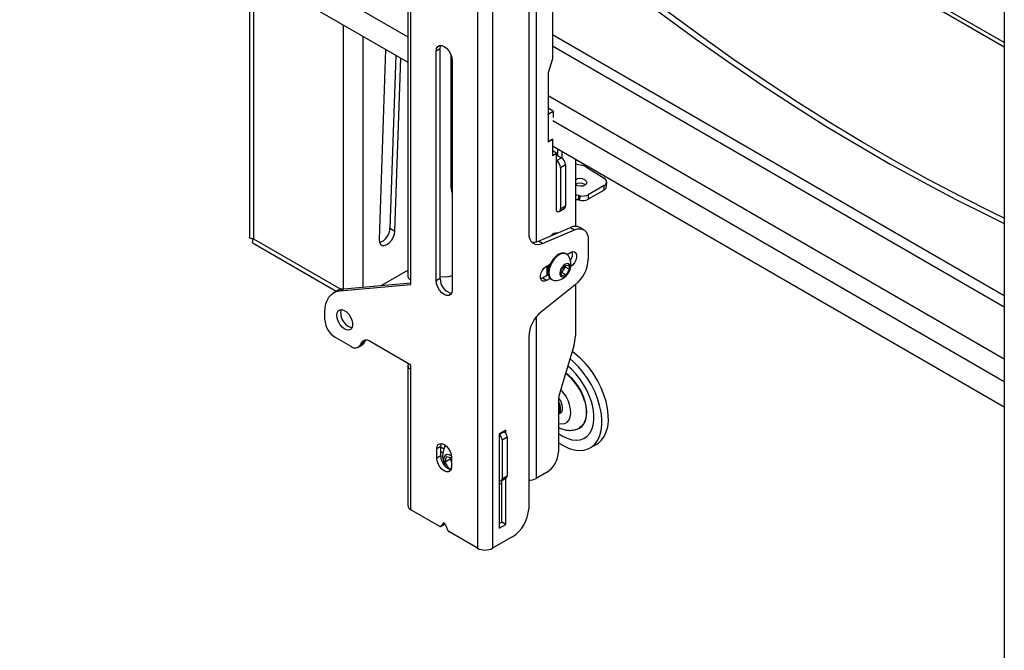
# Model space of a CAD drawing. Extents: x 5 to 292, y 5 to 205.
# Drawn here: x 215 to 238, y 144 to 159 of the extents above; entities that cross this region are included whole.
import ezdxf

# ---------------------------------------------------------------- set-up
doc = ezdxf.new("R2010")
doc.units = 0
doc.layers.get('0').update_dxf_attribs({"linetype": 'CONTINUOUS'})

msp = doc.modelspace()

# ---------------------------------------------------------------- linework, layer by layer
at = {"color": 7, "linetype": 'CONTINUOUS'}
for p, q in [((225.70145, 174.32396), (225.70145, 146.4527)), ((226.05972, 174.32396), (226.05972, 146.4527)), ((224.05276, 169.92209), (224.05276, 152.88286)), ((224.12696, 152.80524), (224.12696, 169.78929)), ((227.09681, 168.32527), (227.09681, 153.7096)), ((226.91768, 167.85121), (226.91768, 153.91603)), ((227.48336, 167.76154), (227.48336, 158.04471)), ((238.1949, 167.17223), (238.1949, 139.30097)), ((214.84972, 163.87907), (224.05276, 158.56626)), ((215.3841, 162.96634), (224.05276, 157.96202)), ((220.30012, 160.12838), (220.30012, 153.82254)), ((220.39579, 160.07315), (220.39579, 153.78014)), ((238.1949, 158.43286), (235.81544, 159.8065)), ((238.1949, 158.32399), (235.81544, 159.69763)), ((222.52654, 152.5992), (222.52654, 158.84309)), ((222.98852, 158.5764), (222.98852, 152.64058)), ((238.1949, 152.43238), (227.48336, 158.61602)), ((224.81993, 158.28428), (224.72565, 158.22985)), ((224.81993, 152.84067), (224.81993, 158.28428)), ((227.48336, 158.35475), (238.1949, 152.17111)), ((223.52355, 158.26753), (223.37051, 153.7646)), ((223.7686, 158.12607), (223.62948, 154.03275)), ((223.74733, 153.96472), (223.88645, 158.05803)), ((224.72565, 152.78625), (224.72565, 158.22985)), ((225.0792, 154.97736), (225.0792, 158.13117)), ((225.0792, 157.97371), (225.10277, 157.96011)), ((225.10277, 158.01214), (225.10277, 152.56854)), ((227.48336, 158.04471), (227.37965, 157.71266)), ((227.37965, 157.71266), (227.37965, 156.74642)), ((225.0792, 157.36947), (225.10277, 157.35587)), ((227.37965, 157.17912), (238.1949, 150.93561)), ((227.38303, 156.73748), (227.3736, 156.74292)), ((227.50088, 156.80551), (227.37965, 156.87549)), ((227.38303, 156.73748), (227.50088, 156.80551)), ((227.38303, 156.73748), (227.38303, 156.08424)), ((227.50088, 156.80551), (227.50088, 156.65501)), ((227.49279, 156.58038), (238.1949, 150.40218)), ((227.38303, 156.08424), (227.3736, 156.08969)), ((227.37965, 156.07957), (227.48336, 156.13944)), ((227.37965, 156.08619), (227.37965, 156.07957)), ((227.38303, 156.08424), (227.49279, 156.14761)), ((227.481, 156.14081), (227.48336, 156.13944)), ((227.48336, 156.13944), (227.48336, 155.75839)), ((227.48336, 155.98158), (238.1949, 149.79794)), ((227.5763, 155.81204), (227.48336, 155.8657)), ((227.48336, 155.75839), (227.5763, 155.81204)), ((227.5763, 154.43753), (227.5763, 155.81204)), ((227.5763, 155.74398), (227.59789, 155.75645)), ((227.59789, 155.75645), (227.59987, 155.75759)), ((227.59987, 155.75759), (227.69415, 155.70316)), ((227.61166, 155.75079), (227.61166, 155.90752)), ((227.70594, 155.85309), (227.70594, 155.6955)), ((227.5763, 155.63513), (227.69415, 155.70316)), ((227.67058, 155.47183), (227.78843, 155.53986)), ((227.78843, 155.53986), (227.78843, 154.56001)), ((228.02414, 155.6694), (228.02414, 154.07568)), ((228.02414, 155.55489), (228.17037, 155.52657)), ((228.28866, 155.48161), (228.70946, 155.2145)), ((227.67058, 155.47183), (227.67058, 154.49198)), ((228.24539, 155.07153), (228.26326, 155.05795)), ((228.70929, 155.04321), (228.33188, 154.82534)), ((228.7046, 154.93717), (228.70929, 155.04321)), ((228.76316, 155.018), (228.76785, 155.12403)), ((228.0969, 154.8073), (228.09221, 154.70127)), ((228.1319, 154.69385), (228.13659, 154.79989)), ((228.7046, 154.93717), (228.3272, 154.7193)), ((228.33188, 154.82534), (228.3272, 154.7193)), ((227.67058, 154.49198), (227.78843, 154.56001)), ((227.64296, 154.43093), (227.76081, 154.49897)), ((223.62948, 154.03275), (223.74733, 153.96472)), ((227.15068, 153.72773), (227.91033, 154.0493)), ((227.24496, 153.6733), (228.00461, 153.99487)), ((227.55869, 153.90044), (227.55361, 153.92037)), ((227.91033, 154.0493), (228.00461, 153.99487)), ((228.22141, 153.99632), (228.12713, 154.05075)), ((220.38501, 153.67587), (222.35717, 152.53736)), ((220.39579, 153.78014), (222.46292, 152.58681)), ((223.38539, 153.69252), (223.37877, 153.69634)), ((227.24496, 153.6733), (227.15068, 153.72773)), ((228.33189, 153.75214), (228.33189, 153.29842)), ((227.81768, 153.41919), (227.79977, 153.42953)), ((227.828, 153.41249), (227.90763, 153.45845)), ((227.34194, 153.13189), (227.42505, 153.17986)), ((227.67609, 153.0126), (227.75535, 153.14453)), ((227.75535, 153.14453), (227.85961, 153.16855)), ((227.77897, 153.14998), (227.78656, 153.11723)), ((227.85961, 153.16855), (227.88461, 153.06063)), ((223.4339, 152.6804), (224.05276, 153.03766)), ((227.38279, 152.92682), (227.24766, 152.84881)), ((227.35844, 152.91276), (227.35844, 153.14141)), ((227.35844, 153.04924), (227.36507, 153.04541)), ((227.38148, 152.93366), (227.35844, 152.9248)), ((227.70109, 152.90468), (227.67609, 153.0126)), ((227.7073, 152.9853), (227.68367, 152.97985)), ((227.80535, 152.92869), (227.70109, 152.90468)), ((227.74693, 153.05126), (227.7073, 152.9853)), ((227.7073, 152.9853), (227.80535, 152.92869)), ((227.78656, 153.11723), (227.74693, 153.05126)), ((227.78656, 153.11723), (227.88461, 153.06063)), ((227.88461, 153.06063), (227.80535, 152.92869)), ((222.43933, 152.54547), (224.12696, 152.69637)), ((222.53361, 152.5999), (224.12696, 152.74237)), ((224.12696, 152.69637), (224.12696, 152.80524)), ((224.81993, 152.84067), (224.72565, 152.78625)), ((224.81993, 152.88782), (224.96365, 152.88344)), ((227.24766, 152.84881), (227.20285, 152.83107)), ((228.02309, 152.69187), (227.22648, 152.06254)), ((227.34194, 152.79438), (227.24766, 152.84881)), ((227.42505, 152.84236), (227.34194, 152.79438)), ((227.4498, 152.8233), (227.46771, 152.81296)), ((228.02414, 152.6927), (228.02414, 151.47818)), ((222.38721, 152.5547), (222.29293, 152.50027)), ((222.43933, 152.54547), (222.53361, 152.5999)), ((222.08578, 151.86059), (222.08578, 152.04243)), ((227.09681, 151.93005), (227.09681, 148.10472)), ((222.70734, 151.22959), (222.32148, 151.45234)), ((223.01524, 151.31785), (222.92096, 151.26342)), ((222.94792, 151.31461), (222.92096, 151.26342)), ((222.94792, 151.31461), (223.0422, 151.36903)), ((223.0422, 151.36903), (223.01524, 151.31785)), ((223.0422, 151.36903), (223.04883, 151.38037)), ((224.12696, 150.79111), (223.16153, 151.34844)), ((226.91768, 151.45599), (226.91768, 147.38348)), ((222.874, 151.21308), (222.96828, 151.26751)), ((227.98719, 151.24558), (227.66173, 150.16525)), ((227.98406, 150.86925), (227.89662, 150.94496)), ((224.05276, 150.78565), (224.05276, 147.46505)), ((224.12696, 150.68224), (224.12696, 150.79111)), ((224.12696, 147.36164), (224.12696, 150.68224)), ((227.92965, 150.69218), (227.84277, 150.7662)), ((227.62478, 149.93265), (227.62478, 148.73613)), ((227.66776, 149.65046), (227.67325, 149.65363)), ((226.37556, 149.24797), (226.22, 149.15816)), ((226.22, 149.14685), (226.33313, 149.21216)), ((226.32334, 149.21782), (226.33313, 149.21216)), ((226.37556, 149.17134), (226.37556, 149.24797)), ((226.22, 149.15816), (226.22, 146.92628)), ((226.28599, 149.02165), (226.40385, 149.08969)), ((226.28599, 149.02165), (226.28599, 148.09624)), ((226.40385, 149.08969), (226.40385, 148.16428)), ((224.83171, 148.86008), (224.73743, 148.80566)), ((224.73743, 148.58791), (224.73743, 148.80566)), ((224.83171, 148.64234), (224.83171, 148.86008)), ((224.83171, 148.85413), (224.90985, 148.80902)), ((224.83171, 148.74363), (224.88455, 148.71312)), ((228.37861, 148.82917), (228.53181, 148.91762)), ((224.83171, 148.64234), (224.73743, 148.58791)), ((224.93379, 148.49021), (224.96835, 148.62225)), ((225.05635, 148.56097), (224.93379, 148.49021)), ((225.02955, 148.32545), (224.93379, 148.49021)), ((224.96835, 148.62225), (225.09098, 148.59016)), ((225.05635, 148.56097), (225.06573, 148.59677)), ((225.09098, 148.50138), (225.05635, 148.56097)), ((225.09098, 148.60156), (225.09098, 148.38381)), ((225.08945, 148.35786), (225.0317, 148.32452)), ((225.07075, 148.31329), (225.03903, 148.32159)), ((227.34194, 148.24623), (227.09681, 148.10472)), ((226.26528, 148.05046), (226.38313, 148.11849)), ((226.28128, 147.07051), (226.28128, 148.05969)), ((226.28599, 148.09624), (226.40385, 148.16428)), ((226.37556, 147.01609), (226.37556, 148.11412)), ((224.80731, 146.96888), (224.12696, 147.36164)), ((224.82398, 146.96723), (224.91826, 147.02166)), ((224.82692, 146.96968), (224.8946, 147.04783)), ((224.9212, 147.02411), (224.82692, 146.96968)), ((224.8946, 147.04783), (224.90114, 147.05161)), ((224.9212, 147.02411), (224.92936, 147.03352)), ((224.93382, 147.02519), (225.00149, 146.8689)), ((225.70145, 146.4527), (225.0211, 146.84546)), ((226.22, 147.03514), (226.28128, 147.07051)), ((226.22, 146.92628), (226.37556, 147.01609)), ((226.37556, 147.01609), (226.28128, 147.07051)), ((226.54055, 146.73028), (226.05972, 146.4527))]:
    msp.add_line(p, q, dxfattribs=at)
at = {"color": 7, "linetype": 'CONTINUOUS', "flags": 128}
for points in [[(238.1949, 154.27179), (237.9311, 154.39907), (237.16259, 154.78324), (236.39312, 155.18778), (235.62308, 155.61248), (234.85285, 156.05712), (234.08281, 156.5215), (233.31334, 157.00537), (232.54483, 157.5085), (231.77766, 158.03063), (231.01221, 158.57151), (230.24887, 159.13086), (229.48801, 159.70842), (228.73, 160.30388), (227.97524, 160.91696), (227.48336, 161.32746)], [(227.48336, 161.16028), (227.85739, 160.84893), (228.61215, 160.23585), (229.37015, 159.64038), (230.13102, 159.06283), (230.89436, 158.50347), (231.65981, 157.9626), (232.42698, 157.44046), (233.19549, 156.93734), (233.96496, 156.45346), (234.735, 155.98909), (235.50523, 155.54444), (236.27527, 155.11975), (237.04474, 154.71521), (237.81325, 154.33103), (238.1949, 154.14765)], [(224.72565, 158.22985), (224.73487, 158.29181), (224.76166, 158.33705), (224.80337, 158.36114), (224.85594, 158.36172), (224.91421, 158.33874), (224.97248, 158.29445), (225.02504, 158.23317), (225.06676, 158.16092), (225.09354, 158.08476), (225.10277, 158.01214)], [(224.81993, 158.28428), (224.82916, 158.34624), (224.83663, 158.36425)], [(228.25008, 155.17756), (228.28254, 155.14717), (228.29392, 155.11208), (228.28247, 155.07764), (228.24995, 155.04909), (228.20129, 155.03078), (228.14392, 155.02549), (228.08656, 155.03403), (228.03795, 155.0551), (228.02414, 155.06514)], [(225.0792, 154.97736), (225.08528, 154.903), (225.10277, 154.83943)], [(223.37051, 153.7646), (223.3774, 153.70092), (223.40206, 153.65327), (223.44207, 153.62631), (223.49352, 153.62268), (223.55138, 153.64274), (223.60997, 153.68452), (223.66356, 153.74393), (223.70691, 153.81516), (223.73578, 153.89124), (223.74733, 153.96472)], [(226.91768, 153.91603), (226.92375, 153.84167), (226.94179, 153.77672), (226.97121, 153.72328), (227.01106, 153.68307), (227.06005, 153.65739), (227.11661, 153.64706), (227.17892, 153.65242), (227.24496, 153.6733)], [(228.00461, 153.99487), (228.07065, 154.01575), (228.13295, 154.02111), (228.18951, 154.01078), (228.23851, 153.9851), (228.27836, 153.94489), (228.30777, 153.89145), (228.32581, 153.8265), (228.33189, 153.75214)], [(227.79977, 153.42953), (227.75492, 153.44463), (227.696, 153.44123), (227.63223, 153.41637), (227.56795, 153.37176), (227.50754, 153.31042), (227.45513, 153.23655), (227.41427, 153.15517), (227.38776, 153.07183), (227.37741, 152.99221), (227.38391, 152.92173)], [(227.8597, 153.37875), (227.82288, 153.41601), (227.77283, 153.43429), (227.71391, 153.43089), (227.65014, 153.40603), (227.58586, 153.36142), (227.52546, 153.30008), (227.47304, 153.22621), (227.43219, 153.14482), (227.40568, 153.06149), (227.39532, 152.98187), (227.40182, 152.91139)], [(227.90763, 153.45845), (227.95761, 153.47713), (228.00156, 153.4732), (228.03418, 153.44713), (228.05154, 153.40208), (228.05154, 153.34348), (228.03418, 153.27838), (228.00156, 153.21465), (227.95761, 153.15998), (227.91842, 153.12764)], [(227.65991, 152.93427), (227.67831, 152.89687), (227.71049, 152.87834), (227.7521, 152.88118), (227.79753, 152.90502), (227.84064, 152.94663), (227.8756, 153.00039), (227.8977, 153.05905), (227.90395, 153.11467), (227.89351, 153.15975), (227.86778, 153.1882), (227.83025, 153.19618), (227.78597, 153.18261), (227.74094, 153.14932), (227.70123, 153.1008), (227.6722, 153.04362), (227.65778, 152.9855), (227.65991, 152.93427)], [(227.34194, 152.79438), (227.29196, 152.77571), (227.24801, 152.77964), (227.21538, 152.8057), (227.19803, 152.85075), (227.19803, 152.90936), (227.21538, 152.97445), (227.24801, 153.03818), (227.29196, 153.09286), (227.34194, 153.13189)], [(227.35844, 153.04979), (227.3621, 153.04723), (227.38153, 153.03863)], [(225.10277, 152.56854), (225.09354, 152.50658), (225.06676, 152.46134), (225.02504, 152.43725), (224.97248, 152.43667), (224.91421, 152.45965), (224.85594, 152.50394), (224.80337, 152.56522), (224.76166, 152.63747), (224.73487, 152.71363), (224.72565, 152.78625)], [(222.08578, 152.04243), (222.09183, 152.14552), (222.10987, 152.23986), (222.13961, 152.32383), (222.18051, 152.39601), (222.2319, 152.45515), (222.29289, 152.50025), (222.36243, 152.53053), (222.43933, 152.54547)], [(222.53361, 152.5999), (222.45671, 152.58496), (222.38721, 152.5547)], [(222.36862, 151.96949), (222.377, 152.02883), (222.40139, 152.07323), (222.43962, 152.09874), (222.4883, 152.10309), (222.54309, 152.0859), (222.59914, 152.04869), (222.65147, 151.99478), (222.69541, 151.92894), (222.72707, 151.85703), (222.74364, 151.78545), (222.74364, 151.72054), (222.72707, 151.66808), (222.69541, 151.63273), (222.65147, 151.61763), (222.59914, 151.62412), (222.54309, 151.65163), (222.4883, 151.69771), (222.43962, 151.75826), (222.40139, 151.82791), (222.377, 151.90047), (222.36862, 151.96949)], [(222.4629, 152.02391), (222.47128, 152.08326), (222.47961, 152.10388)], [(228.13727, 150.95769), (228.01452, 151.06113), (227.94639, 151.11016)], [(227.62478, 148.9502), (227.62518, 148.94993), (227.75108, 148.87355), (227.87629, 148.817), (227.99857, 148.78126), (228.11573, 148.76699), (228.22569, 148.77443), (228.32648, 148.80346), (228.4163, 148.85355), (228.49356, 148.92381), (228.55687, 149.01299), (228.6051, 149.1195), (228.63739, 149.24143), (228.65317, 149.37661), (228.65216, 149.52263), (228.63437, 149.67687), (228.60012, 149.8366), (228.55002, 149.99896), (228.48496, 150.16105), (228.40611, 150.31998), (228.31488, 150.47291), (228.21289, 150.61711), (228.10195, 150.75002), (227.98406, 150.86925)], [(228.53181, 148.91762), (228.56951, 148.94199), (228.64676, 149.01225), (228.71007, 149.10143), (228.7583, 149.20794), (228.7906, 149.32987), (228.80638, 149.46505), (228.80537, 149.61107), (228.78757, 149.76532), (228.75332, 149.92505), (228.70322, 150.0874), (228.63817, 150.24949), (228.55932, 150.40842), (228.46809, 150.56135), (228.36609, 150.70555), (228.25516, 150.83846), (228.13727, 150.95769)], [(227.62478, 149.16912), (227.71687, 149.11013), (227.82923, 149.05584), (227.93896, 149.02227), (228.04363, 149.01019), (228.14089, 149.01986), (228.22857, 149.05106), (228.30471, 149.1031), (228.36761, 149.17482), (228.41587, 149.26461), (228.4484, 149.37047), (228.46448, 149.49003), (228.46375, 149.62063), (228.44623, 149.75933), (228.41231, 149.90306), (228.36274, 150.04859), (228.29864, 150.19268), (228.22143, 150.3321), (228.13284, 150.46375), (228.03485, 150.58467), (227.92965, 150.69218)], [(227.62285, 149.62454), (227.656, 149.65782), (227.6743, 149.70862), (227.67612, 149.77244), (227.6613, 149.84361), (227.63116, 149.91579), (227.62478, 149.92753)], [(227.64301, 149.6407), (227.66844, 149.65085), (227.70159, 149.68413), (227.71989, 149.73494), (227.72171, 149.79876), (227.70689, 149.86992), (227.67675, 149.94211), (227.63396, 150.0089), (227.62974, 150.01427)], [(228.11707, 149.29438), (228.17978, 149.33904), (228.23215, 149.40528), (228.26922, 149.48939), (228.28986, 149.58882), (228.29344, 149.70055), (228.27986, 149.82117), (228.24952, 149.94702)], [(228.24047, 149.94469), (228.27055, 149.81988), (228.28402, 149.70027), (228.28047, 149.58947), (228.26, 149.49087), (228.22324, 149.40746), (228.17131, 149.34177), (228.12286, 149.30507)], [(227.62478, 149.41127), (227.62866, 149.41009), (227.70538, 149.39772), (227.77436, 149.40812), (227.83238, 149.44079), (227.87673, 149.49422), (227.90533, 149.5659), (227.91684, 149.65248), (227.91073, 149.74991), (227.88729, 149.85364)], [(224.73743, 148.80566), (224.74608, 148.86374), (224.77119, 148.90615), (224.8103, 148.92874), (224.85958, 148.92929), (224.91421, 148.90774), (224.96883, 148.86621), (225.01811, 148.80877), (225.05722, 148.74103), (225.08233, 148.66963), (225.09098, 148.60156)], [(224.83171, 148.86008), (224.84036, 148.91817), (224.84559, 148.93135)], [(225.09098, 148.38381), (225.08233, 148.32572), (225.05722, 148.28331), (225.01811, 148.26073), (224.96883, 148.26018), (224.91421, 148.28173), (224.85958, 148.32325), (224.8103, 148.3807), (224.77119, 148.44844), (224.74608, 148.51984), (224.73743, 148.58791)], [(225.08934, 148.6303), (225.08465, 148.63373), (225.03039, 148.66215), (224.97989, 148.66821), (224.93862, 148.65126), (224.91105, 148.61314), (224.90017, 148.55797), (224.90716, 148.49174), (224.93126, 148.42162), (224.95629, 148.37539)], [(226.22, 147.97332), (226.25979, 147.98277), (226.28128, 147.99144)], [(224.93382, 147.02519), (224.93005, 147.03242), (224.92533, 147.03899), (224.91994, 147.0445), (224.91421, 147.04863), (224.90847, 147.05112), (224.90309, 147.05183), (224.89836, 147.05071), (224.8946, 147.04783)], [(224.91826, 147.02166), (224.91945, 147.02246), (224.9212, 147.02411)]]:
    msp.add_lwpolyline(points, dxfattribs=at)
at = {"color": 7, "linetype": 'CONTINUOUS'}
for centre, radius, start, end in [((227.50008, 155.7446), 0.09853, 6.90586, 39.321262), ((227.46589, 155.46251), 0.20491, 2.605478, 57.394522), ((227.58374, 155.53055), 0.20491, 2.605478, 57.394522), ((228.1093, 155.18787), 0.34417, 58.591963, 79.778309), ((228.13972, 154.99823), 0.21057, 58.39396, 123.294263), ((228.13466, 154.89008), 0.21257, 58.605159, 121.327952), ((228.66094, 155.03044), 0.10298, 295.090363, 353.063543), ((228.67281, 155.12889), 0.09313, 293.062576, 66.82055), ((228.04047, 154.48393), 0.32826, 80.100619, 92.851468), ((227.77931, 152.99696), 1.83798, 78.791229, 80.049869), ((228.1988, 155.08457), 0.2914, 257.672896, 297.175257), ((227.72501, 154.55194), 0.06394, 304.056351, 7.25583), ((228.03577, 154.37783), 0.32832, 80.101557, 92.031525), ((227.77463, 152.89093), 1.83798, 78.791229, 80.049869), ((228.19411, 154.97853), 0.2914, 257.672896, 297.175257), ((227.61311, 154.48266), 0.05823, 230.796715, 9.214037), ((223.25816, 154.04226), 0.37144, 289.213198, 358.533818), ((227.57477, 153.76501), 0.15503, 80.608603, 145.279153), ((228.02015, 153.83743), 0.23864, 63.366264, 117.400776), ((227.03493, 153.97145), 0.26981, 259.84384, 295.403949), ((227.54466, 153.17267), 0.37646, 266.81529, 33.190086), ((227.70747, 153.42128), 0.25105, 323.085897, 12.634819), ((227.52029, 153.1122), 0.15052, 165.11251, 204.509332), ((227.58974, 153.15228), 0.18684, 327.273952, 359.124864), ((227.49851, 153.34082), 0.83446, 308.950158, 357.087346), ((224.96472, 153.19507), 0.31163, 269.802937, 296.294123), ((227.49331, 153.11603), 0.13403, 168.154122, 213.819215), ((227.5235, 152.9439), 0.14134, 189.024768, 238.568856), ((227.533, 152.92879), 0.13232, 187.555007, 265.990886), ((227.58254, 153.14533), 0.1894, 301.887504, 330.220283), ((225.18273, 152.83827), 0.36281, 179.620467, 254.546947), ((222.82864, 152.02372), 0.36573, 179.970081, 254.197333), ((227.75106, 151.41359), 0.83446, 128.950158, 177.087346), ((222.59752, 151.88387), 0.51227, 182.605478, 237.394522), ((223.06935, 151.23918), 0.14295, 49.845367, 148.153858), ((222.90643, 151.3723), 0.12168, 300.550778, 333.415824), ((227.20953, 151.48835), 0.81467, 342.662495, 359.284471), ((222.79953, 151.33885), 0.14295, 229.845367, 328.153858), ((224.16556, 150.78568), 0.11041, 157.598143, 249.53586), ((227.02253, 149.58343), 1.27038, 16.521018, 52.768066), ((227.04491, 149.59889), 1.2539, 16.119158, 53.313858), ((228.43939, 149.92248), 0.81467, 162.662495, 179.284471), ((227.03263, 149.59152), 0.89395, 17.050564, 43.979605), ((227.42328, 149.76122), 0.24146, 326.565392, 33.434608), ((226.25032, 149.0827), 0.15368, 2.605478, 57.394522), ((226.13126, 149.01425), 0.15491, 2.739253, 55.053133), ((225.37528, 148.63495), 0.49692, 149.681484, 210.003549), ((227.0107, 148.76407), 0.61472, 302.605478, 357.394522), ((225.17425, 148.64103), 0.34254, 179.780616, 253.525223), ((225.2911, 148.59912), 0.22135, 180.882287, 205.302778), ((226.24361, 148.08883), 0.04302, 236.709635, 9.916677), ((226.35628, 148.15822), 0.04795, 304.056351, 7.25583), ((226.92498, 148.42735), 0.36554, 268.855903, 298.040239), ((224.17954, 147.47769), 0.12741, 185.694799, 245.625342), ((226.09889, 147.42074), 0.81963, 302.605478, 357.394522), ((224.81665, 146.98065), 0.01503, 231.564255, 313.09965), ((225.04828, 146.88812), 0.05058, 202.329794, 237.502675), ((225.88059, 146.79843), 0.38938, 242.609672, 297.390328)]:
    msp.add_arc(centre, radius, start, end, dxfattribs=at)
for points, knots in [([(220.39579, 153.78014), (220.38243, 153.78081), (220.3553, 153.78216), (220.32578, 153.79021), (220.30697, 153.8023), (220.29885, 153.8131), (220.30061, 153.82145), (220.30083, 153.82251)], [0, 0, 0, 0, 0.23820024, 0.48337352, 0.71981661, 0.96413211, 1, 1, 1, 1]), ([(220.38587, 153.6774), (220.38308, 153.67855), (220.37034, 153.68381), (220.36582, 153.71226), (220.3847, 153.75502), (220.39579, 153.78014)], [0, 0, 0, 0, 0.10349792, 0.47348111, 1, 1, 1, 1]), ([(224.05584, 152.88298), (224.05605, 152.87391), (224.05654, 152.8519), (224.08532, 152.82444), (224.11561, 152.81048), (224.12696, 152.80524)], [0, 0, 0, 0, 0.30488096, 0.73934334, 1, 1, 1, 1]), ([(227.62478, 149.31392), (227.62747, 149.31227), (227.66171, 149.29124), (227.73101, 149.26733), (227.82967, 149.24445), (227.9267, 149.24171), (228.02127, 149.25918), (228.08849, 149.28183), (228.1197, 149.30428), (228.12368, 149.30714)], [0, 0, 0, 0, 0.01733348, 0.22069644, 0.41448853, 0.59926531, 0.77789599, 0.97167207, 1, 1, 1, 1])]:
    msp.add_open_spline(points, degree=3, knots=knots, dxfattribs=at)

doc.saveas('drawing.dxf')
